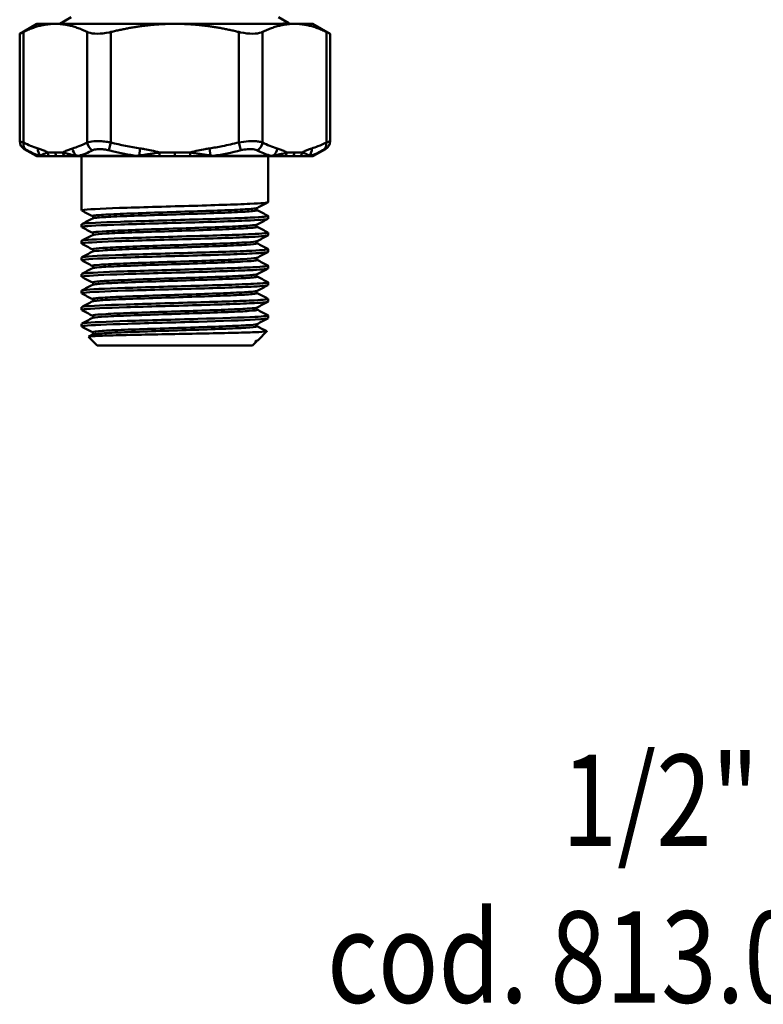
# Model space of a CAD drawing. Extents: x 0 to 895, y 368 to 1289.
# Drawn here: x 38 to 119, y 368 to 475 of the extents above; entities that cross this region are included whole.
import ezdxf
from ezdxf.enums import TextEntityAlignment as Align

# ---------------------------------------------------------------- set-up
doc = ezdxf.new("R2010")
doc.units = 0
doc.layers.get('0').update_dxf_attribs({"linetype": 'CONTINUOUS'})
doc.layers.add('AM_0', color=7, linetype='CONTINUOUS', lineweight=50)
doc.styles.get("Standard").update_dxf_attribs({"font": 'simplex.shx', "width": 0.8})

# ---------------------------------------------------------------- blocks, each defined once
blk = doc.blocks.new('A$C085E752E')
at = {"layer": 'AM_0'}
for p, q in [((43.55, 35.92), (42.31, 35.2)), ((66.25, 35.92), (67.35, 35.28)), ((39.8, 35.2), (37.93, 34.12)), ((41.82, 35.2), (39.8, 35.2)), ((54.9, 35.2), (41.82, 35.2)), ((67.98, 35.2), (54.9, 35.2)), ((67.35, 35.27), (67.21, 35.2)), ((70, 35.2), (67.98, 35.2)), ((70, 35.2), (71.87, 34.12)), ((37.93, 22.36), (37.93, 34.12)), ((38.33, 22.22), (38.33, 34.31)), ((45.32, 34.31), (45.32, 22.22)), ((47.91, 22.22), (47.91, 34.31)), ((61.89, 34.31), (61.89, 22.22)), ((64.48, 22.22), (64.48, 34.31)), ((71.47, 34.31), (71.47, 22.22)), ((71.87, 22.36), (71.87, 34.12)), ((47.69, 21.36), (47.91, 22.22)), ((51.11, 21.57), (51, 20.79)), ((58.8, 20.79), (58.69, 21.57)), ((62.11, 21.36), (61.89, 22.22)), ((39.72, 20.75), (38.43, 21.49)), ((39.72, 20.75), (40.16, 20.75)), ((40.27, 20.7), (39.83, 20.7)), ((40.27, 20.7), (40.35, 20.7)), ((40.35, 20.7), (40.36, 20.7)), ((40.36, 20.7), (41.2, 20.7)), ((41.2, 20.7), (42.01, 20.7)), ((42.01, 20.7), (42.88, 20.7)), ((42.88, 20.7), (44.23, 20.7)), ((44.23, 20.7), (44.25, 20.7)), ((44.25, 20.7), (44.47, 20.7)), ((44.39, 20.75), (50.67, 20.75)), ((50.7, 20.7), (44.47, 20.7)), ((44.7, 14.78), (44.7, 20.7)), ((50.7, 20.7), (51, 20.7)), ((51, 20.7), (51.02, 20.7)), ((51.02, 20.7), (53.22, 20.7)), ((53.23, 21.13), (53.22, 20.7)), ((53.22, 20.7), (54.9, 20.7)), ((54.9, 21.11), (54.9, 20.7)), ((54.9, 20.7), (56.58, 20.7)), ((56.58, 20.7), (56.57, 21.13)), ((56.58, 20.7), (58.78, 20.7)), ((58.78, 20.7), (58.8, 20.7)), ((58.8, 20.7), (59.1, 20.7)), ((65.33, 20.7), (59.1, 20.7)), ((59.13, 20.75), (65.41, 20.75)), ((65.1, 15.68), (65.1, 20.7)), ((65.33, 20.7), (65.55, 20.7)), ((65.55, 20.7), (65.57, 20.7)), ((65.57, 20.7), (66.92, 20.7)), ((66.92, 20.7), (67.79, 20.7)), ((67.79, 20.7), (68.6, 20.7)), ((68.6, 20.7), (69.44, 20.7)), ((69.44, 20.7), (69.45, 20.7)), ((69.45, 20.7), (69.53, 20.7)), ((69.97, 20.7), (69.53, 20.7)), ((69.64, 20.75), (70.08, 20.75)), ((70.08, 20.75), (71.37, 21.49)), ((65.1, 13.87), (65.1, 14.17)), ((44.7, 12.96), (44.7, 13.27)), ((65.1, 12.06), (65.1, 12.36)), ((44.7, 11.15), (44.7, 11.45)), ((65.1, 10.24), (65.1, 10.54)), ((44.7, 9.33), (44.7, 9.64)), ((65.1, 8.43), (65.1, 8.73)), ((44.7, 7.52), (44.7, 7.82)), ((65.1, 6.61), (65.1, 6.92)), ((44.7, 5.71), (44.7, 6.01)), ((65.1, 4.8), (65.1, 5.1)), ((44.7, 3.89), (44.7, 4.19)), ((65.1, 2.98), (65.1, 3.29)), ((44.7, 2.08), (44.7, 2.38)), ((64, 0.6), (64.95, 1.55)), ((46.4, 0), (45.45, 0.95)), ((63.4, 0), (46.4, 0)), ((63.4, 0), (63.82, 0.42)), ((63.94, 0.56), (63.89, 0.53))]:
    blk.add_line(p, q, dxfattribs=at)
for centre, radius, start, end in [((38.93, 22.36), 1, 180, 240), ((70.87, 22.36), 1, 300, 0), ((39.97, 21.18), 0.5, 240, 253.9056), ((69.83, 21.18), 0.5, 286.0944, 300)]:
    blk.add_arc(centre, radius, start, end, dxfattribs=at)
for centre, major_axis, ratio, start_param, end_param in [((39.2, 22.22), (-0.456, -0.89), 0.838906, 5.118531, 6.224772), ((40.79, 21.57), (0.287, 0.958), 0.856469, 1.821976, 2.726452), ((44.58, 21.57), (0.287, -0.958), 0.856469, 4.46121, 5.365686), ((46.18, 22.22), (0.456, -0.89), 0.838906, 4.306247, 5.412489), ((63.62, 22.22), (-0.456, -0.89), 0.838906, 0.870696, 1.976938), ((65.22, 21.57), (0.287, 0.958), 0.856469, 4.059092, 4.963568), ((69.01, 21.57), (0.287, -0.958), 0.856469, 0.41514, 1.319617), ((70.6, 22.22), (0.456, -0.89), 0.838906, 0.058413, 1.164655), ((40.4, 21.18), (0, -0.5), 0.971082, 5.759587, 6.002286), ((40.5, 21.18), (-0.023, -0.499), 0.936768, 5.646023, 6.024104), ((40.49, 21.18), (-0.022, -0.5), 0.93865, 5.654633, 6.025425), ((41.42, 21.13), (0.027, 0.499), 0.865713, 1.617264, 2.665093), ((42.26, 21.11), (0, 0.5), 0.866025, 1.570796, 2.529046), ((43.09, 21.13), (0.027, -0.499), 0.865713, 4.665922, 5.713751), ((44.34, 21.18), (0.013, -0.5), 0.771133, 5.583702, 5.961783), ((44.36, 21.18), (0.012, -0.5), 0.767697, 5.594553, 5.965345), ((44.56, 21.18), (0, -0.5), 0.6923, 5.759587, 6.002286), ((50.74, 21.18), (0, -0.5), 0.278783, 5.759587, 6.002286), ((51.03, 21.18), (-0.008, -0.5), 0.170954, 5.615571, 5.986364), ((51.05, 21.18), (-0.008, -0.5), 0.165634, 5.605804, 5.983885), ((58.75, 21.18), (0.008, -0.5), 0.165634, 0.2993, 0.677381), ((58.77, 21.18), (0.008, -0.5), 0.170954, 0.296822, 0.667614), ((59.06, 21.18), (0, -0.5), 0.278783, 0.2809, 0.523599), ((65.24, 21.18), (0, -0.5), 0.6923, 0.2809, 0.523599), ((65.44, 21.18), (-0.012, -0.5), 0.767697, 0.31784, 0.688632), ((65.46, 21.18), (-0.013, -0.5), 0.771133, 0.321403, 0.699483), ((66.71, 21.13), (0.027, 0.499), 0.865713, 3.711027, 4.758856), ((67.54, 21.11), (0, 0.5), 0.866025, 3.75414, 4.712389), ((68.38, 21.13), (0.027, -0.499), 0.865713, 0.4765, 1.524329), ((69.3, 21.18), (0.023, -0.499), 0.936768, 0.259081, 0.637162), ((69.31, 21.18), (0.022, -0.5), 0.93865, 0.25776, 0.628553), ((69.4, 21.18), (0, -0.5), 0.971082, 0.2809, 0.523599)]:
    blk.add_ellipse(centre, major_axis=major_axis, ratio=ratio, start_param=start_param, end_param=end_param, dxfattribs=at)
for points, weights in [([(41.82, 35.2), (40.16, 35.2), (38.33, 34.31)], [1, 1.0337067234, 1.01677781645]), ([(45.32, 34.31), (43.48, 35.2), (41.82, 35.2)], [1.01677781645, 1.0337067234, 1]), ([(54.9, 35.2), (51.58, 35.2), (47.91, 34.31)], [1, 1.0337067234, 1.01677781645]), ([(61.89, 34.31), (58.22, 35.2), (54.9, 35.2)], [1.01677781645, 1.0337067234, 1]), ([(67.98, 35.2), (66.32, 35.2), (64.48, 34.31)], [1, 1.0337067234, 1.01677781645]), ([(71.47, 34.31), (69.64, 35.2), (67.98, 35.2)], [1.01677781645, 1.0337067234, 1])]:
    blk.add_rational_spline(points, weights, degree=2, dxfattribs=at)
for points, knots in [([(65.74, 35.2), (66.52, 35.22), (67.03, 35.24), (67.33, 35.27), (67.36, 35.27), (67.35, 35.28)], [3.5564895, 3.5564895, 3.5564895, 3.5564895, 4.0342448, 4.0342448, 4.2272863, 4.2272863, 4.2272863, 4.2272863]), ([(37.93, 34.12), (37.93, 34.12), (38.03, 34.17), (38.26, 34.28), (38.3, 34.3), (38.33, 34.31)], [0.5566422, 0.5566422, 0.5566422, 0.5566422, 0.6900674, 0.6900674, 0.7104885, 0.7104885, 0.7104885, 0.7104885]), ([(45.32, 34.31), (45.35, 34.3), (45.39, 34.28), (45.68, 34.17), (46.03, 34.12), (46.8, 34.12), (47.25, 34.17), (47.78, 34.28), (47.84, 34.3), (47.91, 34.31)], [0.402796, 0.402796, 0.402796, 0.402796, 0.4232171, 0.4232171, 0.5566422, 0.5566422, 0.6900674, 0.6900674, 0.7104885, 0.7104885, 0.7104885, 0.7104885]), ([(61.89, 34.31), (61.96, 34.3), (62.02, 34.28), (62.55, 34.17), (63, 34.12), (63.77, 34.12), (64.12, 34.17), (64.41, 34.28), (64.45, 34.3), (64.48, 34.31)], [0.402796, 0.402796, 0.402796, 0.402796, 0.4232171, 0.4232171, 0.5566422, 0.5566422, 0.6900674, 0.6900674, 0.7104885, 0.7104885, 0.7104885, 0.7104885]), ([(71.47, 34.31), (71.5, 34.3), (71.54, 34.28), (71.77, 34.17), (71.87, 34.12), (71.87, 34.12)], [0.402796, 0.402796, 0.402796, 0.402796, 0.4232171, 0.4232171, 0.5566422, 0.5566422, 0.5566422, 0.5566422]), ([(38.33, 22.22), (38.15, 22.28), (38.02, 22.33), (37.94, 22.35), (37.93, 22.36), (37.93, 22.36)], [-0.2104643, -0.2104643, -0.2104643, -0.2104643, -0.1357495, -0.1357495, -0.1052069, -0.1052069, -0.1052069, -0.1052069]), ([(40.99, 21.13), (40.84, 21.2), (40.7, 21.27), (40.42, 21.39), (40.3, 21.44), (40.09, 21.52), (40.01, 21.54), (39.93, 21.57)], [0.1709412, 0.1709412, 0.1709412, 0.1709412, 0.2608275, 0.2608275, 0.3385452, 0.3385452, 0.3871188, 0.3871188, 0.3871188, 0.3871188]), ([(43.72, 21.57), (43.64, 21.54), (43.56, 21.52), (43.35, 21.44), (43.22, 21.39), (42.95, 21.27), (42.8, 21.2), (42.66, 21.13)], [1.2630628, 1.2630628, 1.2630628, 1.2630628, 1.3116364, 1.3116364, 1.3893541, 1.3893541, 1.4792405, 1.4792405, 1.4792405, 1.4792405]), ([(45.32, 22.22), (45.01, 22.06), (44.7, 21.92), (44.17, 21.71), (43.94, 21.63), (43.72, 21.57)], [0, 0, 0, 0, 0.189495, 0.189495, 0.3260808, 0.3260808, 0.3260808, 0.3260808]), ([(47.91, 22.22), (47.79, 22.24), (47.66, 22.26), (47.32, 22.31), (47.12, 22.33), (46.6, 22.36), (46.3, 22.36), (45.74, 22.33), (45.5, 22.28), (45.32, 22.22)], [-0.2104643, -0.2104643, -0.2104643, -0.2104643, -0.1841563, -0.1841563, -0.1420634, -0.1420634, -0.0747148, -0.0747148, 0, 0, 0, 0]), ([(53.23, 21.13), (52.94, 21.2), (52.65, 21.27), (52.1, 21.39), (51.85, 21.44), (51.43, 21.52), (51.27, 21.54), (51.11, 21.57)], [0.1711301, 0.1711301, 0.1711301, 0.1711301, 0.2610166, 0.2610166, 0.3387343, 0.3387343, 0.3873078, 0.3873078, 0.3873078, 0.3873078]), ([(58.69, 21.57), (58.53, 21.54), (58.37, 21.52), (57.95, 21.44), (57.7, 21.39), (57.15, 21.27), (56.86, 21.2), (56.57, 21.13)], [1.2630707, 1.2630707, 1.2630707, 1.2630707, 1.3116443, 1.3116443, 1.3893619, 1.3893619, 1.4792483, 1.4792483, 1.4792483, 1.4792483]), ([(61.89, 22.22), (61.29, 22.07), (60.69, 21.93), (59.62, 21.72), (59.16, 21.64), (58.69, 21.57)], [0, 0, 0, 0, 0.1847001, 0.1847001, 0.3262796, 0.3262796, 0.3262796, 0.3262796]), ([(64.48, 22.22), (64.42, 22.24), (64.35, 22.26), (64.14, 22.31), (64, 22.33), (63.58, 22.36), (63.28, 22.36), (62.62, 22.33), (62.25, 22.28), (61.89, 22.22)], [-0.2104643, -0.2104643, -0.2104643, -0.2104643, -0.1841563, -0.1841563, -0.1420634, -0.1420634, -0.0747148, -0.0747148, 0, 0, 0, 0]), ([(67.14, 21.13), (67, 21.2), (66.85, 21.27), (66.58, 21.39), (66.45, 21.44), (66.24, 21.52), (66.16, 21.54), (66.08, 21.57)], [0.1710723, 0.1710723, 0.1710723, 0.1710723, 0.2609586, 0.2609586, 0.3386764, 0.3386764, 0.38725, 0.38725, 0.38725, 0.38725]), ([(69.87, 21.57), (69.79, 21.54), (69.71, 21.52), (69.5, 21.44), (69.38, 21.39), (69.1, 21.27), (68.96, 21.2), (68.81, 21.13)], [1.2629243, 1.2629243, 1.2629243, 1.2629243, 1.3114979, 1.3114979, 1.3892157, 1.3892157, 1.479102, 1.479102, 1.479102, 1.479102]), ([(71.47, 22.22), (71.16, 22.06), (70.86, 21.92), (70.32, 21.71), (70.1, 21.63), (69.87, 21.57)], [0, 0, 0, 0, 0.1894808, 0.1894808, 0.3262067, 0.3262067, 0.3262067, 0.3262067]), ([(71.87, 22.36), (71.87, 22.36), (71.86, 22.35), (71.78, 22.33), (71.65, 22.28), (71.47, 22.22)], [-0.1052574, -0.1052574, -0.1052574, -0.1052574, -0.0747148, -0.0747148, 0, 0, 0, 0]), ([(38.43, 21.49), (38.43, 21.49), (38.44, 21.49), (38.49, 21.46), (38.58, 21.42), (38.7, 21.36)], [0.1052069, 0.1052069, 0.1052069, 0.1052069, 0.1357495, 0.1357495, 0.2104643, 0.2104643, 0.2104643, 0.2104643]), ([(40.2, 20.79), (40.19, 20.78), (40.18, 20.78), (40.17, 20.77), (40.17, 20.77), (40.16, 20.76), (40.16, 20.76), (40.16, 20.75), (40.16, 20.75), (40.16, 20.75)], [-0.02998257, -0.02998257, -0.02998257, -0.02998257, -0.0208902, -0.0208902, -0.01052607, -0.01052607, -0.00404849, -0.00404849, 0, 0, 0, 0]), ([(40.99, 21.13), (40.92, 21.11), (40.86, 21.09), (40.73, 21.04), (40.67, 21.01), (40.57, 20.97), (40.54, 20.96), (40.49, 20.94), (40.47, 20.93), (40.43, 20.91), (40.41, 20.9), (40.35, 20.87), (40.32, 20.85), (40.26, 20.82), (40.23, 20.8), (40.2, 20.79)], [-0.218671, -0.218671, -0.218671, -0.218671, -0.1804036, -0.1804036, -0.1366694, -0.1366694, -0.1093355, -0.1093355, -0.0956686, -0.0956686, -0.0738015, -0.0738015, -0.0388141, -0.0388141, 0, 0, 0, 0]), ([(40.2, 20.79), (40.2, 20.79), (40.2, 20.79), (40.2, 20.79), (40.2, 20.79), (40.2, 20.79), (40.2, 20.79), (40.2, 20.79), (40.2, 20.79), (40.2, 20.79)], [-0.002405874, -0.002405874, -0.002405874, -0.002405874, -0.001551789, -0.001551789, -0.000781909, -0.000781909, -0.000300734, -0.000300734, 0, 0, 0, 0]), ([(42.66, 21.13), (42.56, 21.13), (42.46, 21.12), (42.27, 21.12), (42.18, 21.11), (42.04, 21.11), (41.98, 21.11), (41.89, 21.11), (41.86, 21.11), (41.82, 21.11)], [0, 0, 0, 0, 0.0593093, 0.0593093, 0.1127711, 0.1127711, 0.1461848, 0.1461848, 0.1670684, 0.1670684, 0.1670684, 0.1670684]), ([(44.11, 20.79), (44.01, 20.8), (43.91, 20.82), (43.71, 20.86), (43.6, 20.88), (43.44, 20.91), (43.37, 20.93), (43.28, 20.95), (43.25, 20.96), (43.18, 20.98), (43.13, 20.99), (43.01, 21.02), (42.94, 21.04), (42.8, 21.09), (42.73, 21.11), (42.66, 21.13)], [-0.218671, -0.218671, -0.218671, -0.218671, -0.1804036, -0.1804036, -0.1366694, -0.1366694, -0.1093355, -0.1093355, -0.0956686, -0.0956686, -0.0738015, -0.0738015, -0.0388141, -0.0388141, 0, 0, 0, 0]), ([(44.39, 20.75), (44.35, 20.75), (44.32, 20.76), (44.26, 20.77), (44.23, 20.77), (44.19, 20.78), (44.17, 20.78), (44.15, 20.78), (44.14, 20.78), (44.13, 20.79)], [-0.02998477, -0.02998477, -0.02998477, -0.02998477, -0.01934018, -0.01934018, -0.00974505, -0.00974505, -0.0037481, -0.0037481, 0, 0, 0, 0]), ([(45.91, 21.36), (46.03, 21.42), (46.2, 21.46), (46.58, 21.5), (46.79, 21.5), (47.15, 21.46), (47.29, 21.44), (47.52, 21.4), (47.6, 21.38), (47.69, 21.36)], [0, 0, 0, 0, 0.0747148, 0.0747148, 0.1420634, 0.1420634, 0.1841563, 0.1841563, 0.2104643, 0.2104643, 0.2104643, 0.2104643]), ([(47.69, 21.36), (48.58, 21.13), (49.49, 20.94), (50.4, 20.79), (50.49, 20.78), (50.58, 20.76), (50.67, 20.75)], [-1.5159602, -1.5159602, -1.5159602, -1.5159602, -1.2468773, -1.2468773, -1.2468773, -1.2206907, -1.2206907, -1.2206907, -1.2206907]), ([(50.97, 20.79), (50.94, 20.78), (50.91, 20.78), (50.84, 20.77), (50.81, 20.77), (50.75, 20.76), (50.73, 20.76), (50.69, 20.75), (50.68, 20.75), (50.67, 20.75)], [-0.02998257, -0.02998257, -0.02998257, -0.02998257, -0.0208902, -0.0208902, -0.01052607, -0.01052607, -0.00404849, -0.00404849, 0, 0, 0, 0]), ([(51, 20.79), (50.99, 20.79), (50.99, 20.79), (50.98, 20.79), (50.98, 20.79), (50.98, 20.79), (50.98, 20.79), (50.97, 20.79), (50.97, 20.79), (50.97, 20.79)], [-0.002405874, -0.002405874, -0.002405874, -0.002405874, -0.001551789, -0.001551789, -0.000781909, -0.000781909, -0.000300734, -0.000300734, 0, 0, 0, 0]), ([(53.23, 21.13), (53.1, 21.11), (52.96, 21.09), (52.68, 21.04), (52.53, 21.01), (52.28, 20.97), (52.19, 20.96), (52.05, 20.94), (52, 20.93), (51.88, 20.91), (51.8, 20.9), (51.61, 20.87), (51.5, 20.85), (51.25, 20.82), (51.12, 20.8), (51, 20.79)], [-0.218671, -0.218671, -0.218671, -0.218671, -0.1804036, -0.1804036, -0.1366694, -0.1366694, -0.1093355, -0.1093355, -0.0956686, -0.0956686, -0.0738015, -0.0738015, -0.0388141, -0.0388141, 0, 0, 0, 0]), ([(56.57, 21.13), (56.37, 21.13), (56.18, 21.12), (55.8, 21.12), (55.62, 21.11), (55.33, 21.11), (55.22, 21.11), (55.04, 21.11), (54.97, 21.11), (54.9, 21.11)], [0, 0, 0, 0, 0.0593093, 0.0593093, 0.1127711, 0.1127711, 0.1461848, 0.1461848, 0.1670684, 0.1670684, 0.1670684, 0.1670684]), ([(58.8, 20.79), (58.68, 20.8), (58.55, 20.82), (58.28, 20.86), (58.13, 20.88), (57.89, 20.91), (57.8, 20.93), (57.66, 20.95), (57.61, 20.96), (57.49, 20.98), (57.42, 20.99), (57.22, 21.02), (57.1, 21.04), (56.84, 21.09), (56.71, 21.11), (56.57, 21.13)], [-0.218671, -0.218671, -0.218671, -0.218671, -0.1804036, -0.1804036, -0.1366694, -0.1366694, -0.1093355, -0.1093355, -0.0956686, -0.0956686, -0.0738015, -0.0738015, -0.0388141, -0.0388141, 0, 0, 0, 0]), ([(59.13, 20.75), (59.1, 20.75), (59.06, 20.76), (58.99, 20.77), (58.96, 20.77), (58.91, 20.78), (58.89, 20.78), (58.85, 20.78), (58.84, 20.78), (58.83, 20.79)], [-0.02998477, -0.02998477, -0.02998477, -0.02998477, -0.01934018, -0.01934018, -0.00974505, -0.00974505, -0.0037481, -0.0037481, 0, 0, 0, 0]), ([(62.11, 21.36), (62.36, 21.42), (62.61, 21.46), (63.07, 21.5), (63.27, 21.5), (63.56, 21.46), (63.66, 21.44), (63.8, 21.4), (63.85, 21.38), (63.9, 21.36)], [0, 0, 0, 0, 0.0747148, 0.0747148, 0.1420634, 0.1420634, 0.1841563, 0.1841563, 0.2104643, 0.2104643, 0.2104643, 0.2104643]), ([(63.9, 21.36), (64.35, 21.13), (64.81, 20.94), (65.27, 20.79), (65.32, 20.78), (65.37, 20.76), (65.41, 20.75)], [-1.5158462, -1.5158462, -1.5158462, -1.5158462, -1.2467835, -1.2467835, -1.2467835, -1.2204694, -1.2204694, -1.2204694, -1.2204694]), ([(65.67, 20.79), (65.65, 20.78), (65.63, 20.78), (65.57, 20.77), (65.54, 20.77), (65.49, 20.76), (65.47, 20.76), (65.44, 20.75), (65.42, 20.75), (65.41, 20.75)], [-0.02998257, -0.02998257, -0.02998257, -0.02998257, -0.0208902, -0.0208902, -0.01052607, -0.01052607, -0.00404848, -0.00404848, 0.00000001, 0.00000001, 0.00000001, 0.00000001]), ([(65.69, 20.79), (65.69, 20.79), (65.69, 20.79), (65.69, 20.79), (65.68, 20.79), (65.68, 20.79), (65.68, 20.79), (65.68, 20.79), (65.68, 20.79), (65.67, 20.79)], [-0.002405874, -0.002405874, -0.002405874, -0.002405874, -0.001551789, -0.001551789, -0.000781909, -0.000781909, -0.000300734, -0.000300734, 0, 0, 0, 0]), ([(67.14, 21.13), (67.07, 21.11), (67, 21.09), (66.85, 21.04), (66.76, 21.01), (66.61, 20.97), (66.55, 20.96), (66.46, 20.94), (66.43, 20.93), (66.34, 20.91), (66.29, 20.9), (66.16, 20.87), (66.08, 20.85), (65.89, 20.82), (65.79, 20.8), (65.69, 20.79)], [-0.218671, -0.218671, -0.218671, -0.218671, -0.1804036, -0.1804036, -0.1366694, -0.1366694, -0.1093355, -0.1093355, -0.0956686, -0.0956686, -0.0738015, -0.0738015, -0.0388141, -0.0388141, 0, 0, 0, 0]), ([(68.81, 21.13), (68.71, 21.13), (68.61, 21.12), (68.43, 21.12), (68.34, 21.11), (68.19, 21.11), (68.14, 21.11), (68.05, 21.11), (68.01, 21.11), (67.98, 21.11)], [0, 0, 0, 0, 0.0593093, 0.0593093, 0.1127711, 0.1127711, 0.1461848, 0.1461848, 0.1670684, 0.1670684, 0.1670684, 0.1670684]), ([(69.6, 20.79), (69.57, 20.8), (69.54, 20.82), (69.47, 20.86), (69.43, 20.88), (69.36, 20.91), (69.33, 20.93), (69.28, 20.95), (69.26, 20.96), (69.22, 20.98), (69.19, 20.99), (69.11, 21.02), (69.06, 21.04), (68.94, 21.09), (68.88, 21.11), (68.81, 21.13)], [-0.218671, -0.218671, -0.218671, -0.218671, -0.1804036, -0.1804036, -0.1366694, -0.1366694, -0.1093355, -0.1093355, -0.0956686, -0.0956686, -0.0738015, -0.0738015, -0.0388141, -0.0388141, 0, 0, 0, 0]), ([(69.64, 20.75), (69.64, 20.75), (69.64, 20.76), (69.63, 20.77), (69.63, 20.77), (69.62, 20.78), (69.62, 20.78), (69.61, 20.78), (69.61, 20.78), (69.6, 20.79)], [-0.02998477, -0.02998477, -0.02998477, -0.02998477, -0.01934018, -0.01934018, -0.00974505, -0.00974505, -0.0037481, -0.0037481, 0, 0, 0, 0]), ([(71.1, 21.36), (71.22, 21.42), (71.31, 21.46), (71.36, 21.49), (71.37, 21.49), (71.37, 21.49)], [0, 0, 0, 0, 0.0747148, 0.0747148, 0.1052574, 0.1052574, 0.1052574, 0.1052574]), ([(44.72, 14.76), (44.68, 14.78), (44.71, 14.8), (44.82, 14.82), (45.23, 14.9), (46.71, 14.97), (48.86, 15.05), (51.01, 15.12), (53.79, 15.2), (56.42, 15.27), (59.06, 15.35), (61.51, 15.43), (63.1, 15.5), (64.39, 15.56), (65.09, 15.62), (65.1, 15.68)], [50.237208, 50.237208, 50.237208, 50.237208, 50.445249, 50.445249, 50.445249, 51.22877, 51.22877, 51.22877, 52.012292, 52.012292, 52.012292, 52.795814, 52.795814, 52.795814, 53.433128, 53.433128, 53.433128, 53.433128]), ([(65.08, 14.19), (65.2, 14.12), (64.52, 14.06), (63.15, 13.99), (61.59, 13.92), (59.14, 13.84), (56.51, 13.77), (53.88, 13.69), (51.1, 13.61), (48.94, 13.54), (46.77, 13.46), (45.27, 13.39), (44.83, 13.31), (44.75, 13.3), (44.7, 13.28), (44.7, 13.27)], [-53.487456, -53.487456, -53.487456, -53.487456, -52.804773, -52.804773, -52.804773, -52.021251, -52.021251, -52.021251, -51.237729, -51.237729, -51.237729, -50.454207, -50.454207, -50.454207, -50.291536, -50.291536, -50.291536, -50.291536]), ([(45.91, 14.14), (45.86, 14.17), (46.07, 14.24), (47.7, 14.35), (50.75, 14.47), (54.54, 14.6), (58.39, 14.72), (61.62, 14.84), (63.42, 14.95), (63.83, 15.02), (63.89, 15.04)], [50.230005, 50.230005, 50.230005, 50.230005, 50.548798, 50.973578, 51.398357, 51.823137, 52.247917, 52.672697, 53.097477, 53.371598, 53.371598, 53.371598, 53.371598]), ([(45.91, 13.91), (45.95, 13.93), (46.25, 13.99), (47.7, 14.09), (50.75, 14.21), (54.54, 14.33), (58.39, 14.45), (61.62, 14.58), (63.62, 14.7), (63.96, 14.78), (63.89, 14.81)], [50.353067, 50.353067, 50.353067, 50.353067, 50.548798, 50.973578, 51.398357, 51.823137, 52.247917, 52.672697, 53.097477, 53.494659, 53.494659, 53.494659, 53.494659]), ([(45.91, 13.91), (45.92, 13.91), (45.94, 13.91), (45.97, 13.97), (45.98, 13.99), (45.98, 14.05), (45.97, 14.08), (45.94, 14.11), (45.93, 14.12), (45.92, 14.13), (45.92, 14.14), (45.91, 14.14)], [0, 0, 0, 0, 0.0386073, 0.0386073, 0.0564127, 0.0564127, 0.0774107, 0.0774107, 0.0976953, 0.0976953, 0.1148779, 0.1148779, 0.1148779, 0.1148779]), ([(63.89, 15.04), (63.88, 15.04), (63.86, 15.04), (63.83, 14.98), (63.82, 14.96), (63.82, 14.9), (63.83, 14.87), (63.86, 14.84), (63.87, 14.83), (63.88, 14.82), (63.88, 14.81), (63.89, 14.81)], [0, 0, 0, 0, 0.0386073, 0.0386073, 0.0564127, 0.0564127, 0.0774107, 0.0774107, 0.0976953, 0.0976953, 0.1148779, 0.1148779, 0.1148779, 0.1148779]), ([(44.72, 12.95), (44.68, 12.97), (44.72, 12.99), (44.84, 13.01), (45.29, 13.09), (46.82, 13.16), (48.99, 13.24), (51.16, 13.31), (53.95, 13.39), (56.58, 13.46), (59.2, 13.54), (61.64, 13.62), (63.19, 13.69), (64.42, 13.75), (65.09, 13.81), (65.1, 13.87)], [43.954023, 43.954023, 43.954023, 43.954023, 44.177075, 44.177075, 44.177075, 44.960596, 44.960596, 44.960596, 45.744118, 45.744118, 45.744118, 46.52764, 46.52764, 46.52764, 47.149943, 47.149943, 47.149943, 47.149943]), ([(45.91, 12.32), (45.87, 12.34), (45.98, 12.41), (47.21, 12.51), (50.03, 12.63), (53.72, 12.76), (57.62, 12.88), (61.03, 13), (63.24, 13.12), (63.82, 13.2), (63.89, 13.23)], [43.94682, 43.94682, 43.94682, 43.94682, 44.177101, 44.60188, 45.02666, 45.45144, 45.87622, 46.301, 46.72578, 47.088412, 47.088412, 47.088412, 47.088412]), ([(45.91, 12.09), (45.93, 12.1), (46.12, 12.15), (47.21, 12.25), (50.03, 12.37), (53.72, 12.49), (57.62, 12.61), (61.03, 12.74), (63.36, 12.86), (63.94, 12.95), (63.9, 12.99), (63.89, 13)], [44.069881, 44.069881, 44.069881, 44.069881, 44.177101, 44.60188, 45.02666, 45.45144, 45.87622, 46.301, 46.72578, 47.150559, 47.211474, 47.211474, 47.211474, 47.211474]), ([(63.89, 13.23), (63.88, 13.23), (63.86, 13.22), (63.83, 13.17), (63.82, 13.14), (63.82, 13.09), (63.83, 13.06), (63.86, 13.02), (63.87, 13.01), (63.88, 13), (63.88, 13), (63.89, 13)], [0, 0, 0, 0, 0.0386073, 0.0386073, 0.0564127, 0.0564127, 0.0774107, 0.0774107, 0.0976953, 0.0976953, 0.1148779, 0.1148779, 0.1148779, 0.1148779]), ([(44.72, 11.13), (44.68, 11.16), (44.72, 11.18), (44.87, 11.2), (45.36, 11.28), (46.92, 11.35), (49.11, 11.43), (51.3, 11.5), (54.1, 11.58), (56.73, 11.65), (59.35, 11.73), (61.76, 11.81), (63.28, 11.88), (64.45, 11.94), (65.09, 12), (65.1, 12.06)], [37.670837, 37.670837, 37.670837, 37.670837, 37.908901, 37.908901, 37.908901, 38.692422, 38.692422, 38.692422, 39.475944, 39.475944, 39.475944, 40.259466, 40.259466, 40.259466, 40.866758, 40.866758, 40.866758, 40.866758]), ([(65.08, 12.37), (65.2, 12.31), (64.55, 12.25), (63.24, 12.18), (61.71, 12.11), (59.29, 12.03), (56.67, 11.96), (54.04, 11.88), (51.24, 11.8), (49.06, 11.73), (46.88, 11.65), (45.33, 11.58), (44.86, 11.5), (44.75, 11.49), (44.7, 11.47), (44.7, 11.45)], [-47.204271, -47.204271, -47.204271, -47.204271, -46.536599, -46.536599, -46.536599, -45.753077, -45.753077, -45.753077, -44.969555, -44.969555, -44.969555, -44.186033, -44.186033, -44.186033, -44.00835, -44.00835, -44.00835, -44.00835]), ([(45.91, 12.09), (45.92, 12.09), (45.94, 12.1), (45.97, 12.15), (45.98, 12.18), (45.98, 12.23), (45.97, 12.26), (45.94, 12.3), (45.93, 12.31), (45.92, 12.32), (45.92, 12.32), (45.91, 12.32)], [0, 0, 0, 0, 0.0386073, 0.0386073, 0.0564127, 0.0564127, 0.0774107, 0.0774107, 0.0976953, 0.0976953, 0.1148779, 0.1148779, 0.1148779, 0.1148779]), ([(45.91, 10.51), (45.89, 10.52), (45.9, 10.58), (46.78, 10.67), (49.35, 10.79), (52.91, 10.92), (56.82, 11.04), (60.39, 11.16), (62.99, 11.29), (63.78, 11.37), (63.88, 11.41), (63.89, 11.42)], [37.663634, 37.663634, 37.663634, 37.663634, 37.805403, 38.230183, 38.654963, 39.079743, 39.504523, 39.929302, 40.354082, 40.778862, 40.805227, 40.805227, 40.805227, 40.805227]), ([(45.91, 10.28), (45.92, 10.28), (46.01, 10.32), (46.78, 10.41), (49.35, 10.53), (52.91, 10.65), (56.82, 10.77), (60.39, 10.9), (62.99, 11.02), (63.89, 11.12), (63.91, 11.17), (63.89, 11.19)], [37.786696, 37.786696, 37.786696, 37.786696, 37.805403, 38.230183, 38.654963, 39.079743, 39.504523, 39.929302, 40.354082, 40.778862, 40.928289, 40.928289, 40.928289, 40.928289]), ([(63.89, 11.42), (63.88, 11.41), (63.86, 11.41), (63.83, 11.36), (63.82, 11.33), (63.82, 11.27), (63.83, 11.24), (63.86, 11.21), (63.87, 11.2), (63.88, 11.19), (63.88, 11.19), (63.89, 11.19)], [0, 0, 0, 0, 0.0386073, 0.0386073, 0.0564127, 0.0564127, 0.0774107, 0.0774107, 0.0976953, 0.0976953, 0.1148779, 0.1148779, 0.1148779, 0.1148779]), ([(44.72, 9.32), (44.67, 9.34), (44.73, 9.37), (44.9, 9.39), (45.43, 9.47), (47.02, 9.54), (49.24, 9.62), (51.45, 9.69), (54.26, 9.77), (56.88, 9.84), (59.49, 9.92), (61.88, 10), (63.36, 10.07), (64.49, 10.13), (65.09, 10.19), (65.09, 10.24)], [31.387652, 31.387652, 31.387652, 31.387652, 31.640727, 31.640727, 31.640727, 32.424248, 32.424248, 32.424248, 33.20777, 33.20777, 33.20777, 33.991292, 33.991292, 33.991292, 34.583573, 34.583573, 34.583573, 34.583573]), ([(65.08, 10.56), (65.19, 10.5), (64.58, 10.43), (63.33, 10.37), (61.83, 10.3), (59.43, 10.22), (56.82, 10.15), (54.2, 10.07), (51.39, 9.99), (49.19, 9.92), (46.98, 9.84), (45.4, 9.77), (44.89, 9.69), (44.76, 9.67), (44.7, 9.66), (44.71, 9.64)], [-40.921086, -40.921086, -40.921086, -40.921086, -40.268425, -40.268425, -40.268425, -39.484903, -39.484903, -39.484903, -38.701381, -38.701381, -38.701381, -37.917859, -37.917859, -37.917859, -37.725165, -37.725165, -37.725165, -37.725165]), ([(45.91, 10.28), (45.92, 10.28), (45.94, 10.29), (45.97, 10.34), (45.98, 10.36), (45.98, 10.42), (45.97, 10.45), (45.94, 10.49), (45.93, 10.5), (45.92, 10.51), (45.92, 10.51), (45.91, 10.51)], [0, 0, 0, 0, 0.0386073, 0.0386073, 0.0564127, 0.0564127, 0.0774107, 0.0774107, 0.0976953, 0.0976953, 0.1148779, 0.1148779, 0.1148779, 0.1148779]), ([(65.08, 8.75), (65.19, 8.68), (64.61, 8.62), (63.41, 8.56), (61.95, 8.49), (59.57, 8.41), (56.97, 8.34), (54.36, 8.26), (51.54, 8.18), (49.31, 8.11), (47.08, 8.03), (45.47, 7.96), (44.92, 7.88), (44.77, 7.86), (44.7, 7.84), (44.71, 7.82)], [-34.6379, -34.6379, -34.6379, -34.6379, -34.00025, -34.00025, -34.00025, -33.216729, -33.216729, -33.216729, -32.433207, -32.433207, -32.433207, -31.649685, -31.649685, -31.649685, -31.44198, -31.44198, -31.44198, -31.44198]), ([(45.91, 8.69), (45.9, 8.7), (45.85, 8.75), (46.42, 8.83), (48.72, 8.95), (52.12, 9.08), (56.01, 9.2), (59.71, 9.32), (62.55, 9.45), (63.67, 9.54), (63.86, 9.59), (63.89, 9.6)], [31.380449, 31.380449, 31.380449, 31.380449, 31.433706, 31.858486, 32.283266, 32.708046, 33.132825, 33.557605, 33.982385, 34.407165, 34.522042, 34.522042, 34.522042, 34.522042]), ([(45.91, 8.46), (45.98, 8.5), (46.54, 8.57), (48.72, 8.69), (52.12, 8.81), (56.01, 8.93), (59.71, 9.06), (62.55, 9.18), (63.82, 9.28), (63.93, 9.35), (63.89, 9.37)], [31.503511, 31.503511, 31.503511, 31.503511, 31.858486, 32.283266, 32.708046, 33.132825, 33.557605, 33.982385, 34.407165, 34.645103, 34.645103, 34.645103, 34.645103]), ([(45.91, 8.46), (45.92, 8.47), (45.94, 8.47), (45.97, 8.52), (45.98, 8.55), (45.98, 8.61), (45.97, 8.64), (45.94, 8.67), (45.93, 8.68), (45.92, 8.69), (45.92, 8.69), (45.91, 8.69)], [0, 0, 0, 0, 0.0386073, 0.0386073, 0.0564127, 0.0564127, 0.0774107, 0.0774107, 0.0976953, 0.0976953, 0.1148779, 0.1148779, 0.1148779, 0.1148779]), ([(63.89, 9.6), (63.88, 9.6), (63.86, 9.59), (63.83, 9.54), (63.82, 9.52), (63.82, 9.46), (63.83, 9.43), (63.86, 9.39), (63.87, 9.38), (63.88, 9.37), (63.88, 9.37), (63.89, 9.37)], [0, 0, 0, 0, 0.0386073, 0.0386073, 0.0564127, 0.0564127, 0.0774107, 0.0774107, 0.0976953, 0.0976953, 0.1148779, 0.1148779, 0.1148779, 0.1148779]), ([(44.72, 7.5), (44.67, 7.53), (44.74, 7.56), (44.93, 7.58), (45.5, 7.66), (47.13, 7.73), (49.37, 7.81), (51.6, 7.88), (54.42, 7.96), (57.03, 8.03), (59.63, 8.11), (61.99, 8.19), (63.45, 8.26), (64.52, 8.32), (65.09, 8.37), (65.09, 8.43)], [25.104467, 25.104467, 25.104467, 25.104467, 25.372552, 25.372552, 25.372552, 26.156074, 26.156074, 26.156074, 26.939596, 26.939596, 26.939596, 27.723118, 27.723118, 27.723118, 28.300387, 28.300387, 28.300387, 28.300387]), ([(45.91, 6.88), (45.84, 6.92), (46.17, 7), (48.13, 7.12), (51.34, 7.24), (55.19, 7.36), (58.99, 7.48), (62.06, 7.61), (63.54, 7.71), (63.85, 7.77), (63.89, 7.79)], [25.097264, 25.097264, 25.097264, 25.097264, 25.486789, 25.911569, 26.336348, 26.761128, 27.185908, 27.610688, 28.035468, 28.238856, 28.238856, 28.238856, 28.238856]), ([(45.91, 6.65), (45.96, 6.68), (46.37, 6.74), (48.13, 6.85), (51.34, 6.97), (55.19, 7.09), (58.99, 7.22), (62.06, 7.34), (63.72, 7.45), (63.95, 7.53), (63.89, 7.56)], [25.220325, 25.220325, 25.220325, 25.220325, 25.486789, 25.911569, 26.336348, 26.761128, 27.185908, 27.610688, 28.035468, 28.361918, 28.361918, 28.361918, 28.361918]), ([(63.89, 7.79), (63.88, 7.78), (63.86, 7.78), (63.83, 7.73), (63.82, 7.7), (63.82, 7.65), (63.83, 7.62), (63.86, 7.58), (63.87, 7.57), (63.88, 7.56), (63.88, 7.56), (63.89, 7.56)], [0, 0, 0, 0, 0.0386073, 0.0386073, 0.0564127, 0.0564127, 0.0774107, 0.0774107, 0.0976953, 0.0976953, 0.1148779, 0.1148779, 0.1148779, 0.1148779]), ([(44.72, 5.69), (44.67, 5.72), (44.75, 5.75), (44.97, 5.77), (45.57, 5.85), (47.24, 5.92), (49.49, 6), (51.75, 6.07), (54.58, 6.15), (57.18, 6.22), (59.77, 6.3), (62.11, 6.38), (63.53, 6.45), (64.55, 6.51), (65.09, 6.56), (65.09, 6.61)], [18.821282, 18.821282, 18.821282, 18.821282, 19.104378, 19.104378, 19.104378, 19.8879, 19.8879, 19.8879, 20.671422, 20.671422, 20.671422, 21.454944, 21.454944, 21.454944, 22.017202, 22.017202, 22.017202, 22.017202]), ([(65.08, 6.93), (65.19, 6.87), (64.64, 6.81), (63.5, 6.75), (62.06, 6.68), (59.72, 6.6), (57.12, 6.53), (54.52, 6.45), (51.69, 6.37), (49.44, 6.3), (47.19, 6.22), (45.54, 6.15), (44.95, 6.07), (44.78, 6.05), (44.7, 6.03), (44.71, 6.01)], [-28.354715, -28.354715, -28.354715, -28.354715, -27.732076, -27.732076, -27.732076, -26.948555, -26.948555, -26.948555, -26.165033, -26.165033, -26.165033, -25.381511, -25.381511, -25.381511, -25.158795, -25.158795, -25.158795, -25.158795]), ([(45.91, 6.65), (45.92, 6.65), (45.94, 6.66), (45.97, 6.71), (45.98, 6.73), (45.98, 6.79), (45.97, 6.82), (45.94, 6.86), (45.93, 6.87), (45.92, 6.88), (45.92, 6.88), (45.91, 6.88)], [0, 0, 0, 0, 0.0386073, 0.0386073, 0.0564127, 0.0564127, 0.0774107, 0.0774107, 0.0976953, 0.0976953, 0.1148779, 0.1148779, 0.1148779, 0.1148779]), ([(45.91, 5.07), (45.86, 5.09), (46.05, 5.16), (47.59, 5.28), (50.6, 5.4), (54.37, 5.52), (58.24, 5.64), (61.51, 5.77), (63.39, 5.88), (63.83, 5.94), (63.89, 5.97)], [18.814078, 18.814078, 18.814078, 18.814078, 19.115092, 19.539871, 19.964651, 20.389431, 20.814211, 21.238991, 21.663771, 21.955671, 21.955671, 21.955671, 21.955671]), ([(45.91, 4.84), (45.95, 4.85), (46.22, 4.91), (47.59, 5.01), (50.6, 5.13), (54.37, 5.25), (58.24, 5.38), (61.51, 5.5), (63.59, 5.62), (63.96, 5.7), (63.89, 5.74)], [18.93714, 18.93714, 18.93714, 18.93714, 19.115092, 19.539871, 19.964651, 20.389431, 20.814211, 21.238991, 21.663771, 22.078733, 22.078733, 22.078733, 22.078733]), ([(63.89, 5.97), (63.88, 5.97), (63.86, 5.96), (63.83, 5.91), (63.82, 5.89), (63.82, 5.83), (63.83, 5.8), (63.86, 5.76), (63.87, 5.76), (63.88, 5.75), (63.88, 5.74), (63.89, 5.74)], [0, 0, 0, 0, 0.0386073, 0.0386073, 0.0564127, 0.0564127, 0.0774107, 0.0774107, 0.0976953, 0.0976953, 0.1148779, 0.1148779, 0.1148779, 0.1148779]), ([(44.72, 3.88), (44.67, 3.91), (44.76, 3.93), (45, 3.96), (45.64, 4.04), (47.35, 4.11), (49.63, 4.19), (51.91, 4.26), (54.74, 4.34), (57.32, 4.41), (59.91, 4.49), (62.22, 4.57), (63.61, 4.64), (64.58, 4.69), (65.09, 4.75), (65.09, 4.8)], [12.538096, 12.538096, 12.538096, 12.538096, 12.836204, 12.836204, 12.836204, 13.619726, 13.619726, 13.619726, 14.403248, 14.403248, 14.403248, 15.18677, 15.18677, 15.18677, 15.734017, 15.734017, 15.734017, 15.734017]), ([(65.08, 5.12), (65.18, 5.06), (64.66, 5), (63.58, 4.94), (62.18, 4.87), (59.86, 4.79), (57.26, 4.72), (54.67, 4.64), (51.84, 4.56), (49.57, 4.49), (47.3, 4.41), (45.61, 4.34), (44.99, 4.26), (44.8, 4.24), (44.7, 4.22), (44.71, 4.19)], [-22.07153, -22.07153, -22.07153, -22.07153, -21.463902, -21.463902, -21.463902, -20.680381, -20.680381, -20.680381, -19.896859, -19.896859, -19.896859, -19.113337, -19.113337, -19.113337, -18.875609, -18.875609, -18.875609, -18.875609]), ([(45.91, 4.84), (45.92, 4.84), (45.94, 4.84), (45.97, 4.9), (45.98, 4.92), (45.98, 4.98), (45.97, 5.01), (45.94, 5.04), (45.93, 5.05), (45.92, 5.06), (45.92, 5.06), (45.91, 5.07)], [0, 0, 0, 0, 0.0386073, 0.0386073, 0.0564127, 0.0564127, 0.0774107, 0.0774107, 0.0976953, 0.0976953, 0.1148779, 0.1148779, 0.1148779, 0.1148779]), ([(65.08, 3.3), (65.18, 3.25), (64.69, 3.19), (63.66, 3.13), (62.29, 3.06), (60, 2.98), (57.41, 2.91), (54.83, 2.83), (52, 2.75), (49.7, 2.68), (47.41, 2.6), (45.69, 2.53), (45.02, 2.45), (44.81, 2.43), (44.7, 2.4), (44.71, 2.38)], [-15.788344, -15.788344, -15.788344, -15.788344, -15.195728, -15.195728, -15.195728, -14.412206, -14.412206, -14.412206, -13.628685, -13.628685, -13.628685, -12.845163, -12.845163, -12.845163, -12.592424, -12.592424, -12.592424, -12.592424]), ([(45.91, 3.25), (45.88, 3.27), (45.96, 3.33), (47.12, 3.44), (49.89, 3.56), (53.55, 3.68), (57.46, 3.8), (60.91, 3.93), (63.2, 4.04), (63.82, 4.12), (63.89, 4.16)], [12.530893, 12.530893, 12.530893, 12.530893, 12.743394, 13.168174, 13.592954, 14.017734, 14.442514, 14.867293, 15.292073, 15.672486, 15.672486, 15.672486, 15.672486]), ([(45.91, 3.02), (45.93, 3.03), (46.09, 3.08), (47.12, 3.17), (49.89, 3.29), (53.55, 3.41), (57.46, 3.54), (60.91, 3.66), (63.29, 3.78), (63.94, 3.87), (63.9, 3.92), (63.89, 3.93)], [12.653955, 12.653955, 12.653955, 12.653955, 12.743394, 13.168174, 13.592954, 14.017734, 14.442514, 14.867293, 15.292073, 15.716853, 15.795547, 15.795547, 15.795547, 15.795547]), ([(45.91, 3.02), (45.92, 3.02), (45.94, 3.03), (45.97, 3.08), (45.98, 3.11), (45.98, 3.16), (45.97, 3.19), (45.94, 3.23), (45.93, 3.24), (45.92, 3.25), (45.92, 3.25), (45.91, 3.25)], [0, 0, 0, 0, 0.0386073, 0.0386073, 0.0564127, 0.0564127, 0.0774107, 0.0774107, 0.0976953, 0.0976953, 0.1148779, 0.1148779, 0.1148779, 0.1148779]), ([(63.89, 4.16), (63.88, 4.16), (63.86, 4.15), (63.83, 4.1), (63.82, 4.07), (63.82, 4.02), (63.83, 3.99), (63.86, 3.95), (63.87, 3.94), (63.88, 3.93), (63.88, 3.93), (63.89, 3.93)], [0, 0, 0, 0, 0.0386073, 0.0386073, 0.0564127, 0.0564127, 0.0774107, 0.0774107, 0.0976953, 0.0976953, 0.1148779, 0.1148779, 0.1148779, 0.1148779]), ([(44.72, 2.06), (44.66, 2.09), (44.77, 2.12), (45.04, 2.15), (45.72, 2.23), (47.46, 2.3), (49.76, 2.38), (52.06, 2.45), (54.9, 2.53), (57.47, 2.6), (60.05, 2.68), (62.34, 2.76), (63.69, 2.83), (64.61, 2.88), (65.09, 2.93), (65.09, 2.98)], [6.254911, 6.254911, 6.254911, 6.254911, 6.56803, 6.56803, 6.56803, 7.351552, 7.351552, 7.351552, 8.135074, 8.135074, 8.135074, 8.918596, 8.918596, 8.918596, 9.450831, 9.450831, 9.450831, 9.450831]), ([(45.91, 1.44), (45.89, 1.45), (45.89, 1.5), (46.7, 1.6), (49.22, 1.72), (52.75, 1.84), (56.66, 1.96), (60.26, 2.09), (62.9, 2.21), (63.76, 2.29), (63.88, 2.34), (63.89, 2.34)], [6.247708, 6.247708, 6.247708, 6.247708, 6.371697, 6.796477, 7.221257, 7.646037, 8.070816, 8.495596, 8.920376, 9.345156, 9.3893, 9.3893, 9.3893, 9.3893]), ([(63.89, 2.34), (63.88, 2.34), (63.86, 2.34), (63.83, 2.28), (63.82, 2.26), (63.82, 2.2), (63.83, 2.17), (63.86, 2.14), (63.87, 2.13), (63.88, 2.12), (63.88, 2.11), (63.89, 2.11)], [0, 0, 0, 0, 0.0386073, 0.0386073, 0.0564127, 0.0564127, 0.0774107, 0.0774107, 0.0976953, 0.0976953, 0.1148779, 0.1148779, 0.1148779, 0.1148779]), ([(64.95, 1.56), (64.97, 1.55), (64.94, 1.54), (64.7, 1.51), (64.28, 1.48), (63, 1.43), (62.14, 1.41), (60.11, 1.36), (58.96, 1.33), (56.5, 1.28), (55.22, 1.26), (52.7, 1.21), (51.49, 1.18), (49.29, 1.14), (48.32, 1.11), (46.76, 1.06), (46.18, 1.04), (45.56, 0.99), (45.43, 0.97), (45.45, 0.95)], [1.423928, 1.423928, 1.423928, 1.423928, 1.591127, 1.591127, 1.981841, 1.981841, 2.369725, 2.369725, 2.754781, 2.754781, 3.137008, 3.137008, 3.516406, 3.516406, 3.892973, 3.892973, 4.266709, 4.266709, 4.558046, 4.558046, 4.558046, 4.558046]), ([(45.91, 1.21), (45.91, 1.21), (45.99, 1.25), (46.7, 1.33), (49.22, 1.45), (52.75, 1.57), (56.66, 1.7), (60.26, 1.82), (62.9, 1.94), (63.88, 2.04), (63.92, 2.1), (63.89, 2.11)], [6.37077, 6.37077, 6.37077, 6.37077, 6.371697, 6.796477, 7.221257, 7.646037, 8.070816, 8.495596, 8.920376, 9.345156, 9.512362, 9.512362, 9.512362, 9.512362]), ([(45.91, 1.21), (45.92, 1.21), (45.94, 1.21), (45.97, 1.27), (45.98, 1.29), (45.98, 1.35), (45.97, 1.38), (45.94, 1.41), (45.93, 1.42), (45.92, 1.43), (45.92, 1.44), (45.91, 1.44)], [0, 0, 0, 0, 0.0386073, 0.0386073, 0.0564127, 0.0564127, 0.0774107, 0.0774107, 0.0976953, 0.0976953, 0.1148779, 0.1148779, 0.1148779, 0.1148779]), ([(63.82, 0.42), (63.82, 0.42), (63.75, 0.43), (63.71, 0.45), (63.71, 0.45), (63.71, 0.46), (63.71, 0.46), (63.71, 0.46), (63.71, 0.46), (63.71, 0.46), (63.71, 0.46), (63.71, 0.47), (63.71, 0.47), (63.71, 0.47), (63.71, 0.47), (63.71, 0.47), (63.71, 0.47), (63.71, 0.47), (63.71, 0.47), (63.71, 0.47), (63.72, 0.47), (63.72, 0.48), (63.73, 0.48), (63.75, 0.49), (63.77, 0.5), (63.8, 0.5)], [0.6906014, 0.6906014, 0.6906014, 0.6906014, 0.9056813, 0.9056813, 0.950329, 0.950329, 0.9613438, 0.9613438, 0.9665372, 0.9665372, 0.9683329, 0.9683329, 0.9694762, 0.9694762, 0.9704832, 0.9704832, 0.9716941, 0.9716941, 0.9738201, 0.9738201, 0.9790143, 0.9790143, 0.9976008, 0.9976008, 1.0813752, 1.0813752, 1.0813752, 1.0813752]), ([(63.89, 0.53), (63.88, 0.53), (63.87, 0.52), (63.85, 0.5), (63.85, 0.49), (63.83, 0.46), (63.82, 0.44), (63.82, 0.42)], [0, 0, 0, 0, 0.02710698, 0.02710698, 0.04116783, 0.04116783, 0.05562211, 0.05562211, 0.05562211, 0.05562211])]:
    blk.add_open_spline(points, degree=3, knots=knots, dxfattribs=at)
for points in [[(39.93, 21.57), (39.39, 21.73), (38.86, 21.95), (38.33, 22.22)], [(51.11, 21.57), (50.04, 21.73), (48.97, 21.95), (47.91, 22.22)], [(66.08, 21.57), (65.54, 21.73), (65.01, 21.95), (64.48, 22.22)], [(38.7, 21.36), (39.18, 21.11), (39.66, 20.9), (40.16, 20.75)], [(41.82, 21.11), (41.54, 21.11), (41.27, 21.12), (40.99, 21.13)], [(44.13, 20.79), (44.12, 20.79), (44.11, 20.79), (44.11, 20.79)], [(44.39, 20.75), (44.9, 20.9), (45.41, 21.11), (45.91, 21.36)], [(54.9, 21.11), (54.34, 21.11), (53.79, 21.12), (53.23, 21.13)], [(58.83, 20.79), (58.82, 20.79), (58.81, 20.79), (58.8, 20.79)], [(59.13, 20.75), (60.14, 20.9), (61.13, 21.11), (62.11, 21.36)], [(67.98, 21.11), (67.7, 21.11), (67.42, 21.12), (67.14, 21.13)], [(69.6, 20.79), (69.6, 20.79), (69.6, 20.79), (69.6, 20.79)], [(69.64, 20.75), (70.14, 20.9), (70.62, 21.11), (71.1, 21.36)], [(65.08, 15.67), (64.69, 15.46), (64.29, 15.25), (63.89, 15.04)], [(45.91, 14.14), (45.51, 14.35), (45.11, 14.55), (44.72, 14.76)], [(63.89, 14.81), (64.29, 14.61), (64.69, 14.4), (65.08, 14.19)], [(44.72, 13.28), (45.11, 13.49), (45.51, 13.7), (45.91, 13.91)], [(45.91, 12.32), (45.51, 12.53), (45.11, 12.74), (44.72, 12.95)], [(65.08, 13.85), (64.69, 13.65), (64.29, 13.44), (63.89, 13.23)], [(63.89, 13), (64.29, 12.79), (64.69, 12.58), (65.08, 12.37)], [(44.72, 11.47), (45.11, 11.68), (45.51, 11.88), (45.91, 12.09)], [(65.08, 12.04), (64.69, 11.83), (64.29, 11.62), (63.89, 11.42)], [(45.91, 10.51), (45.51, 10.72), (45.11, 10.93), (44.72, 11.13)], [(63.89, 11.19), (64.29, 10.98), (64.69, 10.77), (65.08, 10.56)], [(44.72, 9.65), (45.11, 9.86), (45.51, 10.07), (45.91, 10.28)], [(65.08, 10.23), (64.69, 10.02), (64.29, 9.81), (63.89, 9.6)], [(45.91, 8.69), (45.51, 8.9), (45.11, 9.11), (44.72, 9.32)], [(63.89, 9.37), (64.29, 9.16), (64.69, 8.95), (65.08, 8.75)], [(44.72, 7.84), (45.11, 8.05), (45.51, 8.26), (45.91, 8.46)], [(65.08, 8.41), (64.69, 8.2), (64.29, 8), (63.89, 7.79)], [(63.89, 7.56), (64.29, 7.35), (64.69, 7.14), (65.08, 6.93)], [(45.91, 6.88), (45.51, 7.09), (45.11, 7.3), (44.72, 7.5)], [(44.72, 6.02), (45.11, 6.23), (45.51, 6.44), (45.91, 6.65)], [(65.08, 6.6), (64.69, 6.39), (64.29, 6.18), (63.89, 5.97)], [(45.91, 5.07), (45.51, 5.27), (45.11, 5.48), (44.72, 5.69)], [(63.89, 5.74), (64.29, 5.53), (64.69, 5.33), (65.08, 5.12)], [(44.72, 4.21), (45.11, 4.42), (45.51, 4.63), (45.91, 4.84)], [(65.08, 4.78), (64.69, 4.58), (64.29, 4.37), (63.89, 4.16)], [(45.91, 3.25), (45.51, 3.46), (45.11, 3.67), (44.72, 3.88)], [(63.89, 3.93), (64.29, 3.72), (64.69, 3.51), (65.08, 3.3)], [(44.72, 2.4), (45.11, 2.6), (45.51, 2.81), (45.91, 3.02)], [(65.08, 2.97), (64.69, 2.76), (64.29, 2.55), (63.89, 2.34)], [(45.91, 1.44), (45.51, 1.65), (45.11, 1.85), (44.72, 2.06)], [(45.45, 0.97), (45.61, 1.05), (45.76, 1.13), (45.91, 1.21)], [(63.89, 2.11), (64.24, 1.93), (64.59, 1.75), (64.95, 1.56)], [(63.8, 0.5), (63.9, 0.53), (63.97, 0.57), (64, 0.6)], [(63.8, 0.5), (63.84, 0.51), (63.87, 0.52), (63.89, 0.53)]]:
    blk.add_open_spline(points, degree=3, dxfattribs=at)

msp = doc.modelspace()

# ---------------------------------------------------------------- block references
msp.add_blockref('A$C085E752E', (0, 439.84))

# ---------------------------------------------------------------- texts
at = {"layer": 'AM_0', "width": 0.8}
for s, p in [('1/2"', (108, 385.07)), ('cod. 813.04.60', (108, 367.92))]:
    msp.add_text(s, height=10, dxfattribs=at).set_placement(p, align=Align.CENTER)

doc.saveas('drawing.dxf')
